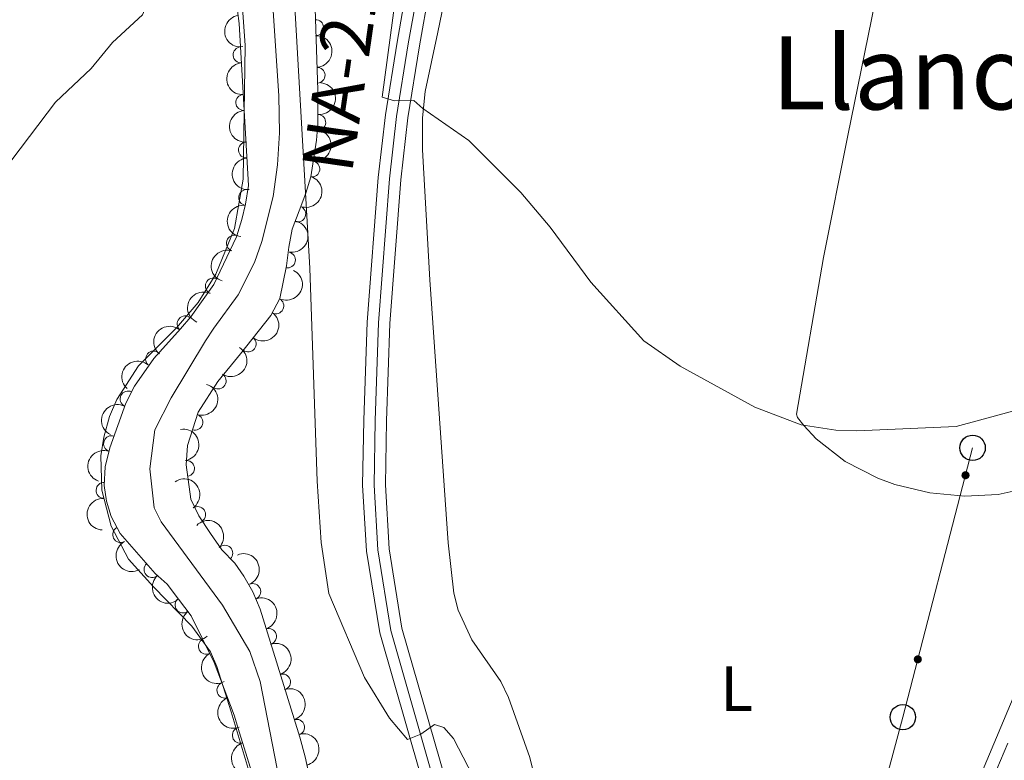
# Model space of a CAD drawing. Units: metres. Extents: x 648439 to 655366, y 730235 to 735013.
# Drawn here: x 650823 to 650978, y 731353 to 731469 of the extents above; entities that cross this region are included whole.
import ezdxf
from ezdxf.enums import TextEntityAlignment as Align

# ---------------------------------------------------------------- set-up
doc = ezdxf.new("R2010")
doc.units = ezdxf.units.M
doc.header["$MEASUREMENT"] = 0
doc.linetypes.add('DGN Style 3', pattern=[108.2882272293578, 77.34873373525558, -30.93949349410223])
doc.linetypes.add('DGN Style 4', pattern=[123.83532271014417, 61.87898698820447, -30.93949349410223, 0.07734873373525558, -30.93949349410223])
for name, color, linetype, lineweight in [('Entidades rústicas y varios', 7, 'Continuous', 5), ('Hidrografía', 7, 'Continuous', 5), ('Líneas de conducción', 7, 'Continuous', 5), ('Relieve y altimetría', 7, 'Continuous', 5), ('Textos de rotulación', 7, 'Continuous', 5), ('Viales y ferrocarril', 7, 'Continuous', 5)]:
    doc.layers.add(name, color=color, linetype=linetype, lineweight=lineweight)
doc.styles.add('Style-Arial Narrow', font='txt')
doc.styles.add('Style-Times New Roman', font='txt')

# ---------------------------------------------------------------- blocks, each defined once
blk = doc.blocks.new('5PTT')
at = {"layer": 'Líneas de conducción', "color": 250, "linetype": 'Continuous', "lineweight": 25}
blk.add_circle((0.0002382684033364058, 0.0004306398332118988), 1.995000006667076, dxfattribs=at)

msp = doc.modelspace()

# ---------------------------------------------------------------- hatches: boundary and pattern name
at = {"layer": 'Líneas de conducción', "linetype": 'Continuous', "lineweight": 5, "extrusion": (0, 0, -1)}
h = msp.add_hatch(color=250, dxfattribs=at)
edge = h.paths.add_edge_path()
edge.add_arc((-650971.4764801112, 731397.3910031281), 0.6403124239601229, 120.6783127734073, 480.6783127734073)
h = msp.add_hatch(color=250, dxfattribs=at)
edge = h.paths.add_edge_path()
edge.add_arc((-650963.969947366, 731368.4040278653), 0.6403124239601227, 120.6783173301957, 480.6783173301957)

# ---------------------------------------------------------------- linework, layer by layer
at = {"layer": 'Entidades rústicas y varios', "color": 92, "linetype": 'Continuous', "lineweight": 5}
for points in [[(650934.03, 731645.6300000001, 573.23), (650927.3800000001, 731637.4199999999, 572.39), (650921.3800000001, 731627.6000000001, 571.57), (650918.6100000001, 731621.69, 571.15), (650916.2, 731615.6100000001, 570.78), (650914.81, 731609.23, 570.45), (650907.1100000001, 731570.28, 568.66), (650904.44, 731553.06, 567.8100000000001), (650900.6499999999, 731531.45, 567.33), (650895.9199999999, 731504.3900000001, 565.94), (650890.3899999999, 731476.56, 565.45), (650888.4299999999, 731467.1400000001, 564.77), (650886.45, 731457.79, 564.77), (650886.02, 731453.6300000001, 564.77), (650885.99, 731448.6300000001, 564.77), (650887.1499999999, 731428.1200000001, 563.83), (650890.0700000001, 731386.76, 563.8100000000001), (650890.9199999999, 731378.8400000001, 563.8100000000001), (650891.6300000001, 731376.1400000001, 563.8100000000001), (650893.78, 731371.5, 563.8100000000001), (650898.3200000001, 731364.9099999999, 562.87), (650899.55, 731362.3900000001, 562.85), (650902.8899999999, 731352.94, 561.97), (650906.01, 731340.24, 560.91)], [(650993.94, 731399.4299999999, 563.95), (650988.96, 731400.1300000001, 563.95), (650987.6100000001, 731399.4299999999, 562.99), (650985.3200000001, 731397.1799999999, 563.95), (650983.45, 731396.21, 564.03), (650981.3600000001, 731395.4199999999, 564.11), (650976.6300000001, 731394.3800000001, 564.27), (650971.3899999999, 731394.1000000001, 564.4300000000001), (650965.8800000001, 731394.6100000001, 564.57), (650960.3500000001, 731395.95, 564.7), (650957.6499999999, 731396.9299999999, 564.76), (650952.53, 731399.56, 564.85), (650947.99, 731403.1100000001, 564.9), (650946.01, 731405.23, 564.91), (650945.02, 731406.5, 564.91), (650944.8800000001, 731407.02, 564.91), (650949.1399999999, 731431.6499999999, 564.91), (650952.94, 731450.8600000001, 565), (650960.95, 731490.02, 566.75), (650975.01, 731560.81, 568.9300000000001), (650980.4199999999, 731587.52, 569.92)], [(650865.05, 731329.71, 555.14), (650855.8899999999, 731360.1599999999, 556.1), (650853.6599999999, 731367.29, 555.62), (650852.6499999999, 731369.5800000001, 555.77), (650849.69, 731373.6400000001, 556.07), (650843.6799999999, 731379.81, 556.58), (650839.76, 731384.1799999999, 557.36), (650836.99, 731389.3500000001, 557.94), (650835.52, 731395.02, 558.28), (650835.3999999999, 731400.45, 558.38), (650835.8300000001, 731403.3600000001, 558.34), (650836.75, 731406.6100000001, 558.21), (650837.9099999999, 731409.31, 558.03), (650841.29, 731414.6200000001, 558.03), (650847.3, 731420.5700000001, 557.5500000000001), (650850.6799999999, 731424.6000000001, 557.48), (650853.47, 731429.06, 557.48), (650856.3999999999, 731436.23, 557.61), (650857.8, 731443.99, 557.89), (650858.1100000001, 731465.03, 558.21), (650857.55, 731472.48, 558.98)]]:
    msp.add_polyline3d(points, dxfattribs=at)
at = {"layer": 'Entidades rústicas y varios', "color": 92, "linetype": 'DGN Style 3', "lineweight": 5}
for points in [[(650863.8600000001, 731335.1200000001, 557.15), (650857.96, 731354.49, 557.15), (650857.2, 731356.8300000001, 557.6), (650856.3700000001, 731359.6400000001, 557.63), (650853.23, 731367.9199999999, 557.63), (650849.6000000001, 731375.28, 557.63), (650847.5900000001, 731377.8900000001, 557.63), (650845.8, 731380.25, 557.15), (650843.94, 731381.94, 557.11), (650838.3999999999, 731388.19, 558.57), (650836.99, 731390.8999999999, 558.59), (650836.28, 731393.3300000001, 558.59), (650835.9099999999, 731395.77, 559.0500000000001), (650836.0700000001, 731398.71, 559.08), (650836.81, 731401.69, 559.08), (650839.3200000001, 731408.74, 559.08), (650840.6799999999, 731411.3900000001, 559.08), (650843.71, 731415.74, 559.08), (650847.9299999999, 731420.4099999999, 558.11), (650849.5700000001, 731422.3, 558.04), (650853.1799999999, 731427.3900000001, 559.07), (650856.71, 731434.9299999999, 559.08), (650857.6000000001, 731437.6400000001, 559.08), (650858.1399999999, 731440.04, 559.54), (650858.6000000001, 731443, 559.5600000000001), (650857.1499999999, 731468.48, 559.62), (650855.3800000001, 731481.8, 560.52)], [(650868.97, 731475.27, 563.41), (650869.52, 731457.98, 563.41), (650869.52, 731452.6400000001, 562.45), (650869.3, 731450.1499999999, 562.49), (650868.4199999999, 731444.3400000001, 561.49), (650867.6499999999, 731441.8, 561), (650866.5900000001, 731439, 561), (650865.5, 731436.1200000001, 560.52), (650864.98, 731433.29, 560.52), (650864.5900000001, 731430.3500000001, 560.04), (650863.54, 731425.23, 560.04), (650862.1599999999, 731422.51, 560.04), (650857.3600000001, 731416.51, 559.09), (650853.8200000001, 731412.1400000001, 559.08), (650850.7, 731407.31, 559.08), (650849.03, 731402.0900000001, 559.08), (650848.81, 731399.02, 558.6), (650849.5700000001, 731393.6400000001, 558.59), (650850.78, 731391, 558.59), (650852.6599999999, 731388.23, 558.59), (650854.4099999999, 731385.6200000001, 558.11), (650856.45, 731383.55, 558.11), (650857.8700000001, 731381.5, 558.11), (650859.3200000001, 731379.06, 558.11), (650860.46, 731376.28, 558.11), (650865.81, 731359.05, 558.11), (650866.7, 731356.1699999999, 557.63), (650867.56, 731353.05, 558.11), (650868.0700000001, 731350.6400000001, 557.65)]]:
    msp.add_polyline3d(points, dxfattribs=at)
at = {"layer": 'Entidades rústicas y varios', "color": 92, "linetype": 'Continuous', "lineweight": 5, "extrusion": (0.1809150533375297, -0.1354285246610809, 0.9741297953476231)}
msp.add_arc((975613.1993220951, -80429.97519549687, 19233.33825190843), 2.516055640060342, 45.36446333574665, 225.9090503451193, dxfattribs=at)
at = {"layer": 'Entidades rústicas y varios', "color": 92, "linetype": 'Continuous', "lineweight": 5}
for centre, radius, start, end in [((650869.186895753, 731467.8379431607, 563.41), 1.250091938746998, 272.7881428006843, 92.00169721967968), ((650857.4501125098, 731463.5496965211, 559.6113231195773), 1.250091938746998, 94.22320125255538, 273.4367556715508), ((650869.4253523492, 731460.3417348892, 563.41), 1.250091938746998, 272.7881428006843, 92.00169721967968), ((650857.8762272501, 731456.0618319837, 559.5936907855021), 1.250091938746998, 94.22320125255538, 273.4367556715508), ((650869.5260250089, 731452.9298734844, 562.4653517321634), 1.250091938746998, 265.9169950717775, 85.13054949077298), ((650858.3023419904, 731448.5739674466, 559.5760584514269), 1.250091938746998, 94.22320125255538, 273.4367556715508), ((650868.58788914, 731445.5787313697, 561.4902140103388), 1.250091938746998, 262.3534346716427, 81.56698909063812), ((650858.3247327539, 731441.1016636214, 559.5555303815886), 1.250091938746999, 82.13274688814141, 261.3463013071369), ((650866.3821656781, 731438.5059784581, 560.7218777162242), 1.250091938746998, 250.2358993591238, 69.44945377811915), ((650856.3954674269, 731433.909736518, 559.08), 1.250091938746999, 72.78529433032963, 251.9988487493251), ((650864.7599570013, 731431.2758586088, 560.04), 1.250091938746999, 259.3767396747954, 78.59029409379089), ((650853.095039919, 731427.1625126612, 559.071209065956), 1.250091938746999, 65.8785890279787, 245.0921434469741), ((650862.9197920754, 731424.0506824756, 560.04), 1.250091938746999, 244.0650685878194, 63.27862300681484), ((650848.6558295563, 731421.2167051714, 558.0447190078063), 1.250091938746998, 50.01717245711708, 229.2307268761125), ((650858.56580123, 731418.0484832544, 559.1772837443363), 1.250091938746999, 232.3063532852703, 51.51990770426571), ((650843.6845206236, 731415.6827035667, 558.8967556598553), 1.250091938746999, 48.86392460528356, 228.077479024279), ((650853.8491456131, 731412.2210765665, 559.08), 1.250091938746998, 238.1052080531938, 57.31876247218926), ((650839.6726378491, 731409.3843946953, 559.08), 1.250091938746999, 63.79892464350136, 243.0124790624968), ((650850.173767644, 731405.729159175, 559.08), 1.250091938746998, 253.2254726599882, 72.43902707898363), ((650837.0691348047, 731402.3596793925, 559.08), 1.250091938746999, 71.36898946955465, 250.5825438885501), ((650848.8704528343, 731398.452573945, 558.5966522884787), 1.250091938746999, 279.006785913921, 98.22034033291635), ((650835.8877900157, 731395.0028592928, 559.0549053219491), 1.250091938746999, 87.85109677945492, 267.0646511984503), ((650850.6138034293, 731391.2101325938, 558.59), 1.250091938746998, 305.1309139751573, 124.3444683941527), ((650838.4959034631, 731388.0479453506, 558.5770599774282), 1.250091938746999, 118.4539053818276, 297.6674598008231), ((650854.8918270541, 731385.1032919041, 558.11), 1.250091938746998, 315.5479515978633, 134.7615060168587), ((650843.4388287647, 731382.5348137417, 557.4642021733736), 1.250091938746998, 132.5199414650683, 311.7334958840638), ((650859.2897492188, 731379.0823467514, 558.11), 1.250091938746999, 293.2633194161476, 112.476873835143), ((650848.3177417035, 731376.9628044292, 557.6186365528565), 1.250091938746998, 128.1455539711366, 307.359108390132), ((650861.7648738588, 731372.0117810338, 558.11), 1.250091938746998, 288.2159880339312, 107.4295424529266), ((650851.9987261842, 731370.460574762, 557.63), 1.250091938746998, 117.2189772268891, 296.4325316458844), ((650863.9889139808, 731364.8491247157, 558.11), 1.250091938746998, 288.2159880339312, 107.4295424529266), ((650854.906588895, 731363.553953927, 557.63), 1.250091938746999, 111.7342440973684, 290.9477985163638), ((650866.2013063785, 731357.7176698118, 557.6900747236533), 1.250091938746998, 288.1387633756194, 107.3523177946149), ((650857.3295652529, 731356.4602254799, 557.6087779319299), 1.250091938746998, 107.4219142239432, 286.6354686429387)]:
    msp.add_arc(centre, radius, start, end, dxfattribs=at)
at = {"layer": 'Entidades rústicas y varios', "color": 92, "linetype": 'Continuous', "lineweight": 5, "extrusion": (-0.166443658239015, 0.1528648110194502, 0.974129795347623)}
msp.add_arc((-978995.9766375953, -14882.21000918234, 4030.482293369278), 2.516055640060342, 45.36446333574665, 225.9090503451193, dxfattribs=at)
at = {"layer": 'Entidades rústicas y varios', "color": 92, "linetype": 'Continuous', "lineweight": 5, "extrusion": (0.1702197810935652, -0.1486484710330282, 0.974129795347623)}
for centre in [(979063.94848034, -8746.688590953476, 2603.197575569415), (979058.5887503996, -8751.803089720197, 2604.365992160005), (979053.2290204591, -8756.917588487035, 2605.534408750609)]:
    msp.add_arc(centre, 2.516055640060341, 45.36446333574664, 225.9090503451193, dxfattribs=at)
at = {"layer": 'Entidades rústicas y varios', "color": 92, "linetype": 'Continuous', "lineweight": 5, "extrusion": (-0.1469599394501448, 0.1716796959829787, 0.974129795347623)}
msp.add_arc((-970116.7658398137, -128862.8052785778, 30471.97385934855), 2.516055640060342, 45.36446333574664, 225.9090503451193, dxfattribs=at)
at = {"layer": 'Entidades rústicas y varios', "color": 92, "linetype": 'Continuous', "lineweight": 5, "extrusion": (-0.1360049027996398, 0.1804821548809156, 0.974129795347623)}
msp.add_arc((-960005.6189750344, -187346.7182753148, 44038.70865303492), 2.516055640060342, 45.36446333574666, 225.9090503451193, dxfattribs=at)
at = {"layer": 'Entidades rústicas y varios', "color": 92, "linetype": 'Continuous', "lineweight": 5, "extrusion": (-0.09508816528894946, 0.2050106890822517, 0.9741297953476229)}
msp.add_arc((-898212.2417860082, -379472.8162260117, 88609.4270009491), 2.516055640060343, 45.36446333574664, 225.9090503451193, dxfattribs=at)
at = {"layer": 'Entidades rústicas y varios', "color": 92, "linetype": 'Continuous', "lineweight": 5, "extrusion": (0.1353087273991475, -0.1810046687398461, 0.9741297953476229)}
msp.add_arc((959241.0144342931, 191197.8497896869, -43782.17384888908), 2.516055640060343, 45.36446333574665, 225.9090503451193, dxfattribs=at)
at = {"layer": 'Entidades rústicas y varios', "color": 92, "linetype": 'Continuous', "lineweight": 5, "extrusion": (-0.1264490017442317, 0.187301339487697, 0.9741297953476231)}
msp.add_arc((-948705.2847091838, -235647.6611145066, 55242.59930445391), 2.516055640060342, 45.36446333574663, 225.9090503451192, dxfattribs=at)
at = {"layer": 'Entidades rústicas y varios', "color": 92, "linetype": 'Continuous', "lineweight": 5, "extrusion": (0.104113061195819, -0.2005781949874759, 0.9741297953476231)}
msp.add_arc((914640.0627286991, 340426.0026185018, -78402.23604119325), 2.516055640060342, 45.36446333574663, 225.9090503451192, dxfattribs=at)
at = {"layer": 'Entidades rústicas y varios', "color": 92, "linetype": 'Continuous', "lineweight": 5, "extrusion": (-0.072499947922774, 0.2140441528451392, 0.9741297953476231)}
msp.add_arc((-851112.1999862506, -471314.8967312865, 109915.2542691035), 2.516055640060342, 45.36446333574665, 225.9090503451193, dxfattribs=at)
at = {"layer": 'Entidades rústicas y varios', "color": 92, "linetype": 'Continuous', "lineweight": 5, "extrusion": (0.07923740770525675, -0.2116425643299315, 0.974129795347623)}
msp.add_arc((865988.1290213468, 445094.6157470768, -102684.4112149502), 2.516055640060342, 45.36446333574664, 225.9090503451193, dxfattribs=at)
at = {"layer": 'Entidades rústicas y varios', "color": 92, "linetype": 'Continuous', "lineweight": 5, "extrusion": (-0.02735829741536286, 0.2243271391930339, 0.974129795347623)}
msp.add_arc((-734619.866400547, -630377.4603201562, 146815.4365142671), 2.516055640060342, 45.36446333574663, 225.9090503451192, dxfattribs=at)
at = {"layer": 'Entidades rústicas y varios', "color": 92, "linetype": 'Continuous', "lineweight": 5, "extrusion": (0.01837613983126536, -0.2252408917157362, 0.9741297953476231)}
msp.add_arc((708165.666626827, 658709.1079844837, -152242.084064628), 2.516055640060342, 45.36446333574663, 225.9090503451192, dxfattribs=at)
at = {"layer": 'Entidades rústicas y varios', "color": 92, "linetype": 'Continuous', "lineweight": 5, "extrusion": (-0.04988350670861422, 0.2204150121349494, 0.9741297953476229)}
msp.add_arc((-796250.1112373923, -554843.594390322, 129292.1668294586), 2.516055640060342, 45.36446333574665, 225.9090503451193, dxfattribs=at)
at = {"layer": 'Entidades rústicas y varios', "color": 92, "linetype": 'Continuous', "lineweight": 5, "extrusion": (0.01383908127710156, -0.2255651161979707, 0.9741297953476231)}
msp.add_arc((694409.8010820848, 672455.1138255678, -155430.157717651), 2.516055640060342, 45.36446333574664, 225.9090503451193, dxfattribs=at)
at = {"layer": 'Entidades rústicas y varios', "color": 92, "linetype": 'Continuous', "lineweight": 5, "extrusion": (-0.1056509278333989, 0.1997724286880955, 0.9741297953476229)}
msp.add_arc((-917283.5150477544, -333302.2051307668, 77896.5797268348), 2.516055640060341, 45.36446333574664, 225.9090503451193, dxfattribs=at)
at = {"layer": 'Entidades rústicas y varios', "color": 92, "linetype": 'Continuous', "lineweight": 5, "extrusion": (0.07150491538968454, -0.2143786110858831, 0.974129795347623)}
msp.add_arc((848822.9802968921, 475402.2025499271, -109715.4866420967), 2.516055640060341, 45.36446333574665, 225.9090503451193, dxfattribs=at)
at = {"layer": 'Entidades rústicas y varios', "color": 92, "linetype": 'Continuous', "lineweight": 5, "extrusion": (-0.1820230145060723, 0.1339356711489529, 0.9741297953476231)}
msp.add_arc((-974842.0825462679, 88528.47009102098, -19964.79601290783), 2.516055640060342, 45.36446333574664, 225.9090503451193, dxfattribs=at)
at = {"layer": 'Entidades rústicas y varios', "color": 92, "linetype": 'Continuous', "lineweight": 5, "extrusion": (0.09912363010118641, -0.2030902453875159, 0.974129795347623)}
msp.add_arc((905694.914425096, 362324.7498947358, -83482.54621183776), 2.516055640060342, 45.36446333574663, 225.9090503451192, dxfattribs=at)
at = {"layer": 'Entidades rústicas y varios', "color": 92, "linetype": 'Continuous', "lineweight": 5, "extrusion": (-0.2224021430221232, 0.04010521905145632, 0.974129795347623)}
msp.add_arc((-835287.8681331426, 497634.3185214097, -114873.6383306698), 2.516055640060341, 45.36446333574665, 225.9090503451193, dxfattribs=at)
at = {"layer": 'Entidades rústicas y varios', "color": 92, "linetype": 'Continuous', "lineweight": 5, "extrusion": (0.1526704124545367, -0.166621988275737, 0.974129795347623)}
msp.add_arc((973963.7780052052, 97123.63218798861, -21958.32501231156), 2.516055640060342, 45.36446333574662, 225.9090503451192, dxfattribs=at)
at = {"layer": 'Entidades rústicas y varios', "color": 92, "linetype": 'Continuous', "lineweight": 5, "extrusion": (-0.2259879441976034, -0.0007686958690856782, 0.9741297953476229)}
msp.add_arc((-729169.6684843791, 636560.3686382215, -147103.7109930628), 2.516055640060342, 45.36446333574664, 225.9090503451193, dxfattribs=at)
at = {"layer": 'Entidades rústicas y varios', "color": 92, "linetype": 'Continuous', "lineweight": 5, "extrusion": (0.2162305535450781, -0.06569238562868104, 0.974129795347623)}
msp.add_arc((888993.4957087922, -399394.4291762047, 93228.85821435589), 2.516055640060342, 45.36446333574664, 225.9090503451193, dxfattribs=at)
at = {"layer": 'Entidades rústicas y varios', "color": 92, "linetype": 'Continuous', "lineweight": 5, "extrusion": (-0.2094007307584018, 0.08498515031371998, 0.974129795347623)}
msp.add_arc((-922456.6595015676, 319679.314841095, -73590.18895533352), 2.516055640060341, 45.36446333574666, 225.9090503451193, dxfattribs=at)
at = {"layer": 'Entidades rústicas y varios', "color": 92, "linetype": 'Continuous', "lineweight": 5, "extrusion": (0.2257130323133788, -0.01116999820491779, 0.974129795347623)}
msp.add_arc((762655.2474721358, -597892.8168248571, 139277.5361369232), 2.516055640060342, 45.36446333574664, 225.9090503451193, dxfattribs=at)
at = {"layer": 'Entidades rústicas y varios', "color": 92, "linetype": 'Continuous', "lineweight": 5, "extrusion": (-0.201111870611509, 0.1030784037281229, 0.9741297953476229)}
for centre in [(-947735.2789785583, 239388.7439187285, -54963.50684797691), (-947729.9192338057, 239393.8544469004, -54964.69244402592)]:
    msp.add_arc(centre, 2.516055640060342, 45.36446333574662, 225.9090503451192, dxfattribs=at)
at = {"layer": 'Entidades rústicas y varios', "color": 92, "linetype": 'Continuous', "lineweight": 5, "extrusion": (0.22420354565883, -0.02835334072040169, 0.9741297953476229)}
msp.add_arc((807252.6898628785, -539490.5600287529, 125728.902340052), 2.516055640060343, 45.36446333574664, 225.9090503451193, dxfattribs=at)
at = {"layer": 'Entidades rústicas y varios', "color": 92, "linetype": 'Continuous', "lineweight": 5, "extrusion": (0.2147645345807241, -0.07033730519662501, 0.9741297953476231)}
msp.add_arc((897613.5354316939, -380655.7909955228, 88880.69239731594), 2.516055640060342, 45.36446333574663, 225.9090503451193, dxfattribs=at)
at = {"layer": 'Entidades rústicas y varios', "color": 92, "linetype": 'Continuous', "lineweight": 5, "extrusion": (-0.2009727563773196, 0.1033493735351153, 0.9741297953476231)}
msp.add_arc((-948054.7871169955, 238154.3119199724, -54677.56093035695), 2.516055640060341, 45.36446333574666, 225.9090503451193, dxfattribs=at)
at = {"layer": 'Entidades rústicas y varios', "color": 92, "linetype": 'Continuous', "lineweight": 5, "extrusion": (0.2070584023890613, -0.0905425856494491, 0.9741297953476231)}
msp.add_arc((930860.4393321525, -295342.6642594165, 69088.82302781567), 2.516055640060342, 45.36446333574665, 225.9090503451193, dxfattribs=at)
at = {"layer": 'Entidades rústicas y varios', "color": 92, "linetype": 'Continuous', "lineweight": 5, "extrusion": (-0.1916236196477785, 0.119797872306155, 0.9741297953476229)}
msp.add_arc((-965166.4785884819, 160075.5667986727, -36564.04770153643), 2.516055640060341, 45.36446333574663, 225.9090503451193, dxfattribs=at)
at = {"layer": 'Entidades rústicas y varios', "color": 92, "linetype": 'Continuous', "lineweight": 5, "extrusion": (0.1996640176519353, -0.1058556652762898, 0.974129795347623)}
msp.add_arc((951027.1047893304, -226327.6129608619, 53077.93712207497), 2.516055640060342, 45.36446333574663, 225.9090503451192, dxfattribs=at)
at = {"layer": 'Hidrografía', "color": 142, "linetype": 'DGN Style 3', "lineweight": 15}
msp.add_polyline3d([(650863.5, 731349.29, 554.78), (650860.48, 731364.9199999999, 554.85), (650858.81, 731369.6300000001, 555.29), (650854.52, 731376.94, 556.33), (650844.8600000001, 731390.05, 557.86), (650843.75, 731392.24, 558.44), (650843.1200000001, 731398.4199999999, 558.48), (650843.8899999999, 731404.52, 558.48), (650846.45, 731409.5900000001, 558.48), (650851.8600000001, 731418.54, 558.48), (650853.19, 731420.56, 557.87), (650857, 731425.77, 557.86), (650859.5900000001, 731430.8900000001, 557.86), (650860.74, 731434.1599999999, 557.86), (650862.48, 731441.28, 557.86), (650863.2, 731446.27, 557.72), (650863.49, 731451.26, 557.44), (650863.4199999999, 731457.0900000001, 557.25), (650862.4199999999, 731472.04, 557.75)], dxfattribs=at)
at = {"layer": 'Líneas de conducción', "color": 250, "linetype": 'Continuous', "lineweight": 5}
msp.add_polyline3d([(650977.5700000001, 730998.48, 571.1), (650950.28, 731020.71, 558.53), (650924.54, 731046.05, 560.75), (650909.8, 731108.3600000001, 565.03), (650916.3600000001, 731142.01, 564.5500000000001), (650925.72, 731184.9099999999, 554.36), (650936.6399999999, 731246.1599999999, 555.38), (650943.78, 731293.4199999999, 558.84), (650952.8300000001, 731326.6699999999, 560.1), (650961.6100000001, 731359.3, 562.0600000000001), (650972.5900000001, 731401.7, 564.76)], dxfattribs=at)
at = {"layer": 'Relieve y altimetría', "color": 30, "linetype": 'Continuous', "lineweight": 5, "flags": 128}
for points, elevation in [([(650821.3500000001, 731447.02), (650828.26, 731456.1000000001), (650833.8400000001, 731461.3999999999), (650837.24, 731465.48), (650841.9299999999, 731469.8500000001), (650842.94, 731472.1400000001), (650843.6499999999, 731474.8999999999), (650843.6000000001, 731494.3800000001), (650845.3500000001, 731502.1400000001), (650845.99, 731508.3600000001), (650845.8, 731510.8500000001), (650844.6200000001, 731517.6499999999), (650836.7, 731545.25), (650832.6300000001, 731564.6200000001), (650832.0900000001, 731574.9299999999), (650832, 731584.3700000001)], 560), ([(650865.6599999999, 731475.73), (650868.29, 731430), (650869.4299999999, 731396.47), (650870.04, 731386.79), (650871.26, 731378.78), (650876.8899999999, 731365.56), (650880.8, 731359.1599999999), (650883.6599999999, 731355.78), (650885.74, 731356.6499999999), (650887.8800000001, 731358.1400000001), (650889.3800000001, 731357.6599999999), (650890.8999999999, 731355.95), (650905.3700000001, 731328)], 560), ([(650882.1599999999, 731475.7), (650879.6599999999, 731456.9099999999), (650881.5900000001, 731456.31), (650884.6599999999, 731456.3700000001), (650886.04, 731455.1100000001), (650893.28, 731450.1000000001), (650901.47, 731441.8700000001), (650906.1200000001, 731436.4099999999), (650912.52, 731427.76), (650920.8300000001, 731418.55), (650926.5700000001, 731414.5800000001), (650938.31, 731408.1200000001), (650945.6200000001, 731405.3400000001), (650951.0900000001, 731404.49), (650954.3500000001, 731404.3900000001)], 565), ([(650954.3500000001, 731404.3900000001), (650969.98, 731405.05), (650981, 731408.0700000001)], 565)]:
    msp.add_lwpolyline(points, dxfattribs=dict(at, elevation=elevation))
at = {"layer": 'Viales y ferrocarril', "color": 20, "linetype": 'Continuous', "lineweight": 5}
for points in [[(650887.8800000001, 731342.56, 558.89), (650879.29, 731372.56, 561.2), (650877.2, 731385.4199999999, 561.87), (650876.5900000001, 731395.8, 562.65), (650876.77, 731406.05, 563.35), (650877.3, 731421.46, 563.8000000000001), (650879.05, 731444.23, 564.51), (650880.1699999999, 731454.1200000001, 564.78), (650882.01, 731465.5800000001, 565.44), (650883.1799999999, 731472.22, 565.42), (650883.5900000001, 731474.54, 565.42), (650885.06, 731482.8900000001, 565.41), (650889.6200000001, 731505.1200000001, 566.21), (650895.26, 731534.52, 566.94), (650900.1100000001, 731562.1400000001, 568.53), (650907.8400000001, 731603.53, 570.61), (650909.25, 731609.75, 571), (650912.6200000001, 731621.8400000001, 571.83), (650914.8200000001, 731627.9099999999, 572.27), (650916.94, 731632.6400000001, 572.66), (650920.02, 731638.3400000001, 573.23), (650924.3200000001, 731644.79, 574)], [(650927.19, 731642.6599999999, 574), (650923.0700000001, 731636.5, 573.23), (650920.1399999999, 731631.06, 572.66), (650918.1300000001, 731626.56, 572.27), (650916.02, 731620.75, 571.83), (650912.71, 731608.8800000001, 571), (650911.3400000001, 731602.81, 570.61), (650903.6200000001, 731561.5, 568.53), (650898.77, 731533.8700000001, 566.94), (650893.1200000001, 731504.4199999999, 566.21), (650888.5700000001, 731482.22, 565.41), (650885.53, 731464.99, 565.44), (650883.71, 731453.6400000001, 564.78), (650882.6100000001, 731443.8900000001, 564.51), (650880.8700000001, 731421.26, 563.8000000000001), (650880.3400000001, 731405.96, 563.35), (650880.1599999999, 731395.8700000001, 562.65), (650880.75, 731385.81, 561.87), (650882.78, 731373.3400000001, 561.2), (650891.3400000001, 731343.46, 558.89)]]:
    msp.add_polyline3d(points, dxfattribs=at)
at = {"layer": 'Viales y ferrocarril', "color": 250, "linetype": 'DGN Style 4', "lineweight": 5}
msp.add_polyline3d([(650889.6100000001, 731343.01, 558.89), (650881.04, 731372.95, 561.2), (650878.98, 731385.6200000001, 561.87), (650878.3800000001, 731395.8400000001, 562.65), (650878.56, 731406.01, 563.35), (650879.0900000001, 731421.3600000001, 563.8000000000001), (650880.8200000001, 731444.06, 564.51), (650881.94, 731453.8800000001, 564.78), (650883.77, 731465.29, 565.44), (650886.8200000001, 731482.56, 565.41), (650891.3700000001, 731504.77, 566.21), (650897.02, 731534.2, 566.94), (650901.8700000001, 731561.81, 568.53), (650909.5900000001, 731603.1699999999, 570.61), (650910.98, 731609.31, 571), (650914.3200000001, 731621.3, 571.83), (650916.48, 731627.24, 572.27), (650918.54, 731631.8500000001, 572.66), (650921.55, 731637.4199999999, 573.23), (650925.76, 731643.73, 574)], dxfattribs=at)
at = {"layer": 'Viales y ferrocarril', "color": 250, "linetype": 'Continuous', "lineweight": 15}
for points in [[(650894.0800000001, 731311.56, 556.9300000000001), (650894.7, 731318.76, 557.39), (650894.3, 731328.3800000001, 558.25), (650893.1699999999, 731335.7, 558.74), (650891.3400000001, 731343.46, 558.89), (650882.78, 731373.3400000001, 561.2), (650880.75, 731385.81, 561.87), (650880.1599999999, 731395.8700000001, 562.65), (650880.3400000001, 731405.96, 563.35), (650880.8700000001, 731421.26, 563.8000000000001), (650882.6100000001, 731443.8900000001, 564.51), (650883.71, 731453.6400000001, 564.78), (650885.53, 731464.99, 565.44), (650888.5700000001, 731482.22, 565.41), (650893.1200000001, 731504.4199999999, 566.21), (650898.77, 731533.8700000001, 566.94), (650903.6200000001, 731561.5, 568.53), (650911.3400000001, 731602.81, 570.61), (650912.71, 731608.8800000001, 571), (650916.02, 731620.75, 571.83), (650918.1300000001, 731626.56, 572.27), (650920.1399999999, 731631.06, 572.66), (650923.0700000001, 731636.5, 573.23), (650927.19, 731642.6599999999, 574)], [(650885.27, 731291.44, 555.9), (650888.5, 731301.27, 556.4), (650890.3300000001, 731309.69, 556.78), (650891.1200000001, 731318.8400000001, 557.39), (650890.74, 731328.03, 558.25), (650889.6599999999, 731335.02, 558.74), (650887.8800000001, 731342.56, 558.89), (650879.29, 731372.56, 561.2), (650877.2, 731385.4199999999, 561.87), (650876.5900000001, 731395.8, 562.65), (650876.77, 731406.05, 563.35), (650877.3, 731421.46, 563.8000000000001), (650879.05, 731444.23, 564.51), (650880.1699999999, 731454.1200000001, 564.78), (650882.01, 731465.5800000001, 565.44), (650883.1799999999, 731472.22, 565.42)]]:
    msp.add_polyline3d(points, dxfattribs=at)
at = {"layer": 'Viales y ferrocarril', "color": 250, "linetype": 'Continuous', "lineweight": 5}
for points in [[(650902.3, 731299.71, 556.85), (650909.74, 731292.25, 557.26), (650924.49, 731281.55, 557.62), (650928.06, 731279.69, 557.62), (650930.6499999999, 731279.1400000001, 557.6), (650933.3, 731279.03, 557.62), (650935.9199999999, 731279.3700000001, 557.66), (650938.45, 731280.1599999999, 557.73), (650941.9099999999, 731282.1000000001, 557.88), (650945.97, 731286.6699999999, 558.32), (650949.6799999999, 731291.3999999999, 558.99), (650958.48, 731311.81, 559.07), (650963.6000000001, 731325.9199999999, 559.6), (650972.6200000001, 731347.24, 561.13), (650984.49, 731375.48, 562.54), (650990.8600000001, 731391.72, 563.84), (650993.3700000001, 731398.0900000001, 563.96), (650993.94, 731399.4299999999, 563.95)], [(650954.1799999999, 731296.77, 559.01), (650960.3400000001, 731311.0800000001, 559.07), (650965.46, 731325.1799999999, 559.6), (650978.1399999999, 731355.21, 561.57)]]:
    msp.add_polyline3d(points, dxfattribs=at)
at = {"layer": 'Viales y ferrocarril', "color": 45, "linetype": 'Continuous', "lineweight": 5}
for points in [[(650972.6200000001, 731347.24, 561.13), (650984.49, 731375.48, 562.54)], [(650978.1399999999, 731355.21, 561.57), (650965.46, 731325.1799999999, 559.6)]]:
    msp.add_polyline3d(points, dxfattribs=at)

# ---------------------------------------------------------------- block references
at = {"layer": 'Líneas de conducción', "color": 250, "linetype": 'Continuous', "lineweight": 25}
for p in [(650972.5900000001, 731401.7, 564.76), (650961.6100000001, 731359.3, 562.0600000000001)]:
    msp.add_blockref('5PTT', p, dxfattribs=at)

# ---------------------------------------------------------------- texts
at = {"layer": 'Entidades rústicas y varios', "color": 92, "linetype": 'Continuous', "lineweight": 5, "style": 'Style-Arial Narrow'}
msp.add_text('L', height=7.000020000000001, dxfattribs=at).set_placement((650935.4511652174, 731363.8000099999, 562.54), align=Align.MIDDLE_CENTER)
at = {"layer": 'Textos de rotulación', "color": 1, "linetype": 'Continuous', "lineweight": 5, "style": 'Style-Times New Roman'}
msp.add_text('NA-2112 Aspurz', height=7.999680000000001, rotation=81.72226669690177, dxfattribs=at).set_placement((650876.6551995287, 731484.6718622898, 563.46), align=Align.MIDDLE_CENTER)
at = {"layer": 'Textos de rotulación', "color": 250, "linetype": 'Continuous', "lineweight": 5, "style": 'Style-Times New Roman'}
msp.add_text('Llano de la Fuente', height=11.50002, dxfattribs=at).set_placement((651008.0512856652, 731460.71001, 566.4300000000001), align=Align.MIDDLE_CENTER)

doc.saveas('drawing.dxf')
